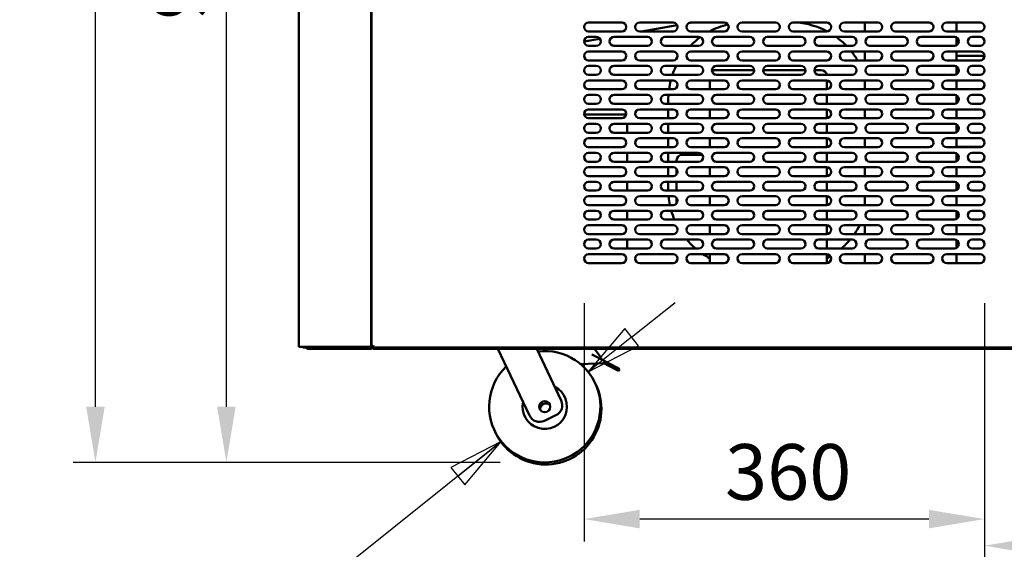
# Model space of a CAD drawing. Units: millimetres. Extents: x 65 to 5840, y 100 to 4100.
# Drawn here: x 2771 to 3656, y 1002 to 1478 of the extents above; entities that cross this region are included whole.
import ezdxf

# ---------------------------------------------------------------- set-up
doc = ezdxf.new("R2010")
doc.units = ezdxf.units.MM
doc.header["$LTSCALE"] = 20
doc.layers.add('Dimension (ISO)', color=7, linetype='Continuous', lineweight=25)
doc.layers.add('Visible (ISO)', color=7, linetype='Continuous', lineweight=50)
doc.styles.add('Note Text (ISO)', font='tahoma.ttf')
doc.dimstyles.new('Default (ISO)', dxfattribs={"dimscale": 20, "dimtxt": 2.5, "dimasz": 2.5, "dimexe": 1, "dimexo": 2, "dimgap": 0.762, "dimtad": 1, "dimtoh": 1, "dimdec": 1, "dimrnd": 1e-08, "dimzin": 0, "dimdsep": 46, "dimtxsty": 'Note Text (ISO)', "dimcen": 0.09, "dimdle": 10, "dimclrd": 256, "dimclre": 256, "dimclrt": 256, "dimadec": 1, "dimazin": 0, "dimtfac": 1.40208, "dimtmove": 0, "dimatfit": 3, "dimfxl": 1, "dimtolj": 1, "dimtzin": 0, "dimlwd": -1, "dimlwe": -1, "dimarcsym": 0})

# ---------------------------------------------------------------- blocks, each defined once
blk = doc.blocks.new('*D12')
at = {"layer": 'Defpoints', "color": 0, "transparency": 16777216}
for p in [(3637.93, 1263.32), (3846.73, 1263.32), (3637.93, 1005.47)]:
    blk.add_point(p, dxfattribs=at)
at = {"layer": 'Dimension (ISO)', "transparency": 16777216}
for p, q in [((3637.93, 1223.32), (3637.93, 985.47)), ((3846.73, 1223.32), (3846.73, 985.47)), ((3796.73, 1005.47), (3687.93, 1005.47))]:
    blk.add_line(p, q, dxfattribs=at)
for points in [[(3687.93, 1013.81), (3687.93, 997.14), (3637.93, 1005.47)], [(3796.73, 1013.81), (3796.73, 997.14), (3846.73, 1005.47)]]:
    blk.add_solid(points, dxfattribs=at)
at = {"layer": 'Dimension (ISO)', "transparency": 16777216, "insert": (3689.28, 1072.8), "char_height": 50, "attachment_point": 1, "style": 'Note Text (ISO)'}
blk.add_mtext('\\A1;209', dxfattribs=at)
blk = doc.blocks.new('*D13')
at = {"layer": 'Defpoints', "color": 0, "transparency": 16777216}
for p in [(3277.93, 1263.32), (3637.93, 1263.32), (3277.93, 1029.37)]:
    blk.add_point(p, dxfattribs=at)
at = {"layer": 'Dimension (ISO)', "transparency": 16777216}
for p, q in [((3277.93, 1223.32), (3277.93, 1009.37)), ((3637.93, 1223.32), (3637.93, 1009.37)), ((3587.93, 1029.37), (3327.93, 1029.37))]:
    blk.add_line(p, q, dxfattribs=at)
for points in [[(3327.93, 1037.7), (3327.93, 1021.04), (3277.93, 1029.37)], [(3587.93, 1037.7), (3587.93, 1021.04), (3637.93, 1029.37)]]:
    blk.add_solid(points, dxfattribs=at)
at = {"layer": 'Dimension (ISO)', "transparency": 16777216, "insert": (3404.64, 1096.69), "char_height": 50, "attachment_point": 1, "style": 'Note Text (ISO)'}
blk.add_mtext('\\A1;360', dxfattribs=at)
blk = doc.blocks.new('*D14')
at = {"layer": 'Defpoints', "color": 0, "transparency": 16777216}
for p in [(2956.43, 1982.52), (3021.68, 1982.52), (3242.6, 1080.32)]:
    blk.add_point(p, dxfattribs=at)
at = {"layer": 'Dimension (ISO)', "transparency": 16777216}
for p, q in [((2981.68, 1982.52), (2936.43, 1982.52)), ((2956.43, 1130.32), (2956.43, 1932.52)), ((3202.6, 1080.32), (2936.43, 1080.32))]:
    blk.add_line(p, q, dxfattribs=at)
for points in [[(2948.1, 1932.52), (2964.76, 1932.52), (2956.43, 1982.52)], [(2948.1, 1130.32), (2964.76, 1130.32), (2956.43, 1080.32)]]:
    blk.add_solid(points, dxfattribs=at)
at = {"layer": 'Dimension (ISO)', "transparency": 16777216, "insert": (2889.14, 1477.78), "char_height": 50, "attachment_point": 1, "rotation": 90, "style": 'Note Text (ISO)'}
blk.add_mtext('\\A1;{\\W0.997;900}', dxfattribs=at)
blk = doc.blocks.new('*D15')
at = {"layer": 'Defpoints', "color": 0, "transparency": 16777216}
for p in [(2838.75, 2737.52), (3061.83, 2737.52), (3242.6, 1080.32)]:
    blk.add_point(p, dxfattribs=at)
at = {"layer": 'Dimension (ISO)', "transparency": 16777216}
for p, q in [((3021.83, 2737.52), (2818.75, 2737.52)), ((2838.75, 1130.32), (2838.75, 2687.52)), ((3202.6, 1080.32), (2818.75, 1080.32))]:
    blk.add_line(p, q, dxfattribs=at)
for points in [[(2830.41, 2687.52), (2847.08, 2687.52), (2838.75, 2737.52)], [(2830.41, 1130.32), (2847.08, 1130.32), (2838.75, 1080.32)]]:
    blk.add_solid(points, dxfattribs=at)
at = {"layer": 'Dimension (ISO)', "transparency": 16777216, "insert": (2771.53, 1839.42), "char_height": 50, "attachment_point": 1, "rotation": 90, "style": 'Note Text (ISO)'}
blk.add_mtext('\\A1;{\\W1.000;1655}', dxfattribs=at)

msp = doc.modelspace()

# ---------------------------------------------------------------- linework, layer by layer
at = {"layer": 'Dimension (ISO)'}
for p, q in [((3320.72, 1192.75), (3359.77, 1223.97)), ((3314.47, 1200.56), (3281.66, 1161.53)), ((3326.96, 1184.94), (3314.47, 1200.56)), ((3320.72, 1192.75), (3281.66, 1161.53)), ((3281.66, 1161.53), (3326.96, 1184.94)), ((3203.54, 1099.1), (2938.81, 887.52)), ((3203.54, 1099.1), (3158.24, 1075.7)), ((3164.48, 1067.88), (3203.54, 1099.1)), ((3170.73, 1060.07), (3203.54, 1099.1)), ((3158.24, 1075.7), (3170.73, 1060.07))]:
    msp.add_line(p, q, dxfattribs=at)
at = {"layer": 'Dimension (ISO)', "flags": 128}
for points in [[(3314.47, 1200.56), (3281.66, 1161.53), (3326.96, 1184.94), (3314.47, 1200.56)], [(3170.73, 1060.07), (3203.54, 1099.1), (3158.24, 1075.7), (3170.73, 1060.07)]]:
    msp.add_lwpolyline(points, dxfattribs=at)
at = {"layer": 'Dimension (ISO)'}
for points in [[(3314.47, 1200.56), (3281.66, 1161.53), (3326.96, 1184.94), (3314.47, 1200.56)], [(3170.73, 1060.07), (3203.54, 1099.1), (3158.24, 1075.7), (3170.73, 1060.07)]]:
    msp.add_solid(points, dxfattribs=at)
at = {"layer": 'Visible (ISO)'}
for p, q in [((3021.63, 1952.52), (3021.63, 1184.16)), ((3086.63, 1185.02), (3086.63, 1952.52)), ((3086.83, 1235.32), (3086.83, 1952.52)), ((3086.93, 1184.16), (3086.93, 1952.52)), ((3281.93, 1475.32), (3311.93, 1475.32)), ((3327.93, 1475.32), (3357.93, 1475.32)), ((3329.61, 1467.32), (3361.58, 1472.95)), ((3371.93, 1474.78), (3374.98, 1475.32)), ((3373.93, 1475.32), (3403.93, 1475.32)), ((3419.93, 1475.32), (3449.93, 1475.32)), ((3465.93, 1475.32), (3495.93, 1475.32)), ((3511.93, 1475.32), (3541.93, 1475.32)), ((3530.43, 1475.32), (3530.43, 1467.32)), ((3557.93, 1475.32), (3587.93, 1475.32)), ((3603.93, 1475.32), (3633.93, 1475.32)), ((3612.83, 1475.32), (3612.83, 1467.32)), ((3277.94, 1458.21), (3292.14, 1460.71)), ((3311.93, 1467.32), (3281.93, 1467.32)), ((3281.93, 1462.32), (3288.93, 1462.32)), ((3304.93, 1462.32), (3334.93, 1462.32)), ((3357.93, 1467.32), (3327.93, 1467.32)), ((3350.93, 1462.32), (3380.93, 1462.32)), ((3403.93, 1467.32), (3373.93, 1467.32)), ((3396.93, 1462.32), (3426.93, 1462.32)), ((3449.93, 1467.32), (3419.93, 1467.32)), ((3442.93, 1462.32), (3472.93, 1462.32)), ((3495.93, 1467.32), (3465.93, 1467.32)), ((3488.93, 1462.32), (3518.93, 1462.32)), ((3541.93, 1467.32), (3511.93, 1467.32)), ((3534.93, 1462.32), (3564.93, 1462.32)), ((3587.93, 1467.32), (3557.93, 1467.32)), ((3580.93, 1462.32), (3610.93, 1462.32)), ((3633.93, 1467.32), (3603.93, 1467.32)), ((3612.83, 1461.84), (3612.83, 1454.8)), ((3626.93, 1462.32), (3633.93, 1462.32)), ((3288.93, 1454.32), (3281.93, 1454.32)), ((3334.93, 1454.32), (3304.93, 1454.32)), ((3380.93, 1454.32), (3350.93, 1454.32)), ((3426.93, 1454.32), (3396.93, 1454.32)), ((3472.93, 1454.32), (3442.93, 1454.32)), ((3518.93, 1454.32), (3488.93, 1454.32)), ((3564.93, 1454.32), (3534.93, 1454.32)), ((3610.93, 1454.32), (3580.93, 1454.32)), ((3633.93, 1454.32), (3626.93, 1454.32)), ((3281.93, 1449.32), (3311.93, 1449.32)), ((3327.93, 1449.32), (3357.93, 1449.32)), ((3373.93, 1449.32), (3403.93, 1449.32)), ((3419.93, 1449.32), (3449.93, 1449.32)), ((3465.93, 1449.32), (3495.93, 1449.32)), ((3511.93, 1449.32), (3541.93, 1449.32)), ((3530.43, 1449.32), (3530.43, 1441.32)), ((3557.93, 1449.32), (3587.93, 1449.32)), ((3603.93, 1449.32), (3633.93, 1449.32)), ((3612.83, 1449.32), (3612.83, 1441.32)), ((3637.93, 1445.52), (3612.83, 1445.52)), ((3311.93, 1441.32), (3281.93, 1441.32)), ((3281.93, 1436.32), (3288.93, 1436.32)), ((3304.93, 1436.32), (3334.93, 1436.32)), ((3357.93, 1441.32), (3327.93, 1441.32)), ((3350.93, 1436.32), (3380.93, 1436.32)), ((3403.93, 1441.32), (3373.93, 1441.32)), ((3396.93, 1436.32), (3426.93, 1436.32)), ((3449.93, 1441.32), (3419.93, 1441.32)), ((3442.93, 1436.32), (3472.93, 1436.32)), ((3495.93, 1441.32), (3465.93, 1441.32)), ((3488.93, 1436.32), (3518.93, 1436.32)), ((3541.93, 1441.32), (3511.93, 1441.32)), ((3534.93, 1436.32), (3564.93, 1436.32)), ((3587.93, 1441.32), (3557.93, 1441.32)), ((3580.93, 1436.32), (3610.93, 1436.32)), ((3633.93, 1441.32), (3603.93, 1441.32)), ((3612.83, 1435.84), (3612.83, 1428.8)), ((3626.93, 1436.32), (3633.93, 1436.32)), ((3288.93, 1428.32), (3281.93, 1428.32)), ((3334.93, 1428.32), (3304.93, 1428.32)), ((3380.93, 1428.32), (3350.93, 1428.32)), ((3430.93, 1432.52), (3396.13, 1432.52)), ((3426.93, 1428.32), (3396.93, 1428.32)), ((3476.93, 1432.52), (3438.94, 1432.52)), ((3472.93, 1428.32), (3442.93, 1428.32)), ((3491.13, 1432.52), (3484.94, 1432.52)), ((3518.93, 1428.32), (3488.93, 1428.32)), ((3564.93, 1428.32), (3534.93, 1428.32)), ((3610.93, 1428.32), (3580.93, 1428.32)), ((3633.93, 1428.32), (3626.93, 1428.32)), ((3281.93, 1423.32), (3311.93, 1423.32)), ((3327.93, 1423.32), (3357.93, 1423.32)), ((3373.93, 1423.32), (3403.93, 1423.32)), ((3391.13, 1423.32), (3391.13, 1415.32)), ((3419.93, 1423.32), (3449.93, 1423.32)), ((3465.93, 1423.32), (3495.93, 1423.32)), ((3496.13, 1415.32), (3496.13, 1423.31)), ((3511.93, 1423.32), (3541.93, 1423.32)), ((3530.43, 1423.32), (3530.43, 1415.32)), ((3557.93, 1423.32), (3587.93, 1423.32)), ((3603.93, 1423.32), (3633.93, 1423.32)), ((3612.83, 1423.32), (3612.83, 1415.32)), ((3311.93, 1415.32), (3281.93, 1415.32)), ((3281.93, 1410.32), (3288.93, 1410.32)), ((3304.93, 1410.32), (3334.93, 1410.32)), ((3357.93, 1415.32), (3327.93, 1415.32)), ((3350.93, 1410.32), (3380.93, 1410.32)), ((3403.93, 1415.32), (3373.93, 1415.32)), ((3396.93, 1410.32), (3426.93, 1410.32)), ((3449.93, 1415.32), (3419.93, 1415.32)), ((3442.93, 1410.32), (3472.93, 1410.32)), ((3495.93, 1415.32), (3465.93, 1415.32)), ((3488.93, 1410.32), (3518.93, 1410.32)), ((3496.13, 1402.32), (3496.13, 1410.32)), ((3541.93, 1415.32), (3511.93, 1415.32)), ((3534.93, 1410.32), (3564.93, 1410.32)), ((3587.93, 1415.32), (3557.93, 1415.32)), ((3580.93, 1410.32), (3610.93, 1410.32)), ((3633.93, 1415.32), (3603.93, 1415.32)), ((3612.83, 1409.84), (3612.83, 1402.8)), ((3626.93, 1410.32), (3633.93, 1410.32)), ((3288.93, 1402.32), (3281.93, 1402.32)), ((3334.93, 1402.32), (3304.93, 1402.32)), ((3380.93, 1402.32), (3350.93, 1402.32)), ((3353.63, 1405.52), (3353.63, 1402.32)), ((3426.93, 1402.32), (3396.93, 1402.32)), ((3472.93, 1402.32), (3442.93, 1402.32)), ((3518.93, 1402.32), (3488.93, 1402.32)), ((3564.93, 1402.32), (3534.93, 1402.32)), ((3610.93, 1402.32), (3580.93, 1402.32)), ((3633.93, 1402.32), (3626.93, 1402.32)), ((3314.53, 1392.72), (3277.98, 1392.72)), ((3281.93, 1397.32), (3311.93, 1397.32)), ((3314.53, 1392.72), (3315.89, 1392.72)), ((3327.93, 1397.32), (3357.93, 1397.32)), ((3353.63, 1397.32), (3353.63, 1389.32)), ((3373.93, 1397.32), (3403.93, 1397.32)), ((3391.13, 1397.32), (3391.13, 1389.32)), ((3419.93, 1397.32), (3449.93, 1397.32)), ((3465.93, 1397.32), (3495.93, 1397.32)), ((3496.13, 1389.32), (3496.13, 1397.31)), ((3511.93, 1397.32), (3541.93, 1397.32)), ((3530.43, 1397.32), (3530.43, 1389.32)), ((3557.93, 1397.32), (3587.93, 1397.32)), ((3603.93, 1397.32), (3633.93, 1397.32)), ((3612.83, 1397.32), (3612.83, 1389.32)), ((3311.93, 1389.32), (3281.93, 1389.32)), ((3281.93, 1384.32), (3288.93, 1384.32)), ((3304.93, 1384.32), (3334.93, 1384.32)), ((3316.73, 1384.32), (3316.73, 1376.32)), ((3357.93, 1389.32), (3327.93, 1389.32)), ((3350.93, 1384.32), (3380.93, 1384.32)), ((3353.63, 1384.32), (3353.63, 1376.32)), ((3403.93, 1389.32), (3373.93, 1389.32)), ((3396.93, 1384.32), (3426.93, 1384.32)), ((3449.93, 1389.32), (3419.93, 1389.32)), ((3442.93, 1384.32), (3472.93, 1384.32)), ((3495.93, 1389.32), (3465.93, 1389.32)), ((3488.93, 1384.32), (3518.93, 1384.32)), ((3496.13, 1376.32), (3496.13, 1384.32)), ((3541.93, 1389.32), (3511.93, 1389.32)), ((3534.93, 1384.32), (3564.93, 1384.32)), ((3587.93, 1389.32), (3557.93, 1389.32)), ((3580.93, 1384.32), (3610.93, 1384.32)), ((3633.93, 1389.32), (3603.93, 1389.32)), ((3612.83, 1383.84), (3612.83, 1376.8)), ((3626.93, 1384.32), (3633.93, 1384.32)), ((3288.93, 1376.32), (3281.93, 1376.32)), ((3334.93, 1376.32), (3304.93, 1376.32)), ((3380.93, 1376.32), (3350.93, 1376.32)), ((3426.93, 1376.32), (3396.93, 1376.32)), ((3472.93, 1376.32), (3442.93, 1376.32)), ((3518.93, 1376.32), (3488.93, 1376.32)), ((3564.93, 1376.32), (3534.93, 1376.32)), ((3610.93, 1376.32), (3580.93, 1376.32)), ((3633.93, 1376.32), (3626.93, 1376.32)), ((3281.93, 1371.32), (3311.93, 1371.32)), ((3311.93, 1363.32), (3281.93, 1363.32)), ((3327.93, 1371.32), (3357.93, 1371.32)), ((3357.93, 1363.32), (3327.93, 1363.32)), ((3353.63, 1371.32), (3353.63, 1363.32)), ((3373.93, 1371.32), (3403.93, 1371.32)), ((3403.93, 1363.32), (3373.93, 1363.32)), ((3391.13, 1371.32), (3391.13, 1363.32)), ((3419.93, 1371.32), (3449.93, 1371.32)), ((3449.93, 1363.32), (3419.93, 1363.32)), ((3465.93, 1371.32), (3495.93, 1371.32)), ((3495.93, 1363.32), (3465.93, 1363.32)), ((3496.13, 1363.32), (3496.13, 1371.31)), ((3511.93, 1371.32), (3541.93, 1371.32)), ((3541.93, 1363.32), (3511.93, 1363.32)), ((3530.43, 1371.32), (3530.43, 1363.32)), ((3557.93, 1371.32), (3587.93, 1371.32)), ((3587.93, 1363.32), (3557.93, 1363.32)), ((3603.93, 1371.32), (3633.93, 1371.32)), ((3633.93, 1363.32), (3603.93, 1363.32)), ((3612.83, 1371.32), (3612.83, 1363.32)), ((3635.18, 1363.52), (3612.83, 1363.52)), ((3281.93, 1358.32), (3288.93, 1358.32)), ((3304.93, 1358.32), (3334.93, 1358.32)), ((3316.73, 1358.32), (3316.73, 1350.32)), ((3350.93, 1358.32), (3380.93, 1358.32)), ((3353.63, 1358.32), (3353.63, 1350.32)), ((3384.27, 1356.52), (3366.13, 1356.52)), ((3396.93, 1358.32), (3426.93, 1358.32)), ((3442.93, 1358.32), (3472.93, 1358.32)), ((3488.93, 1358.32), (3518.93, 1358.32)), ((3496.13, 1350.32), (3496.13, 1358.32)), ((3534.93, 1358.32), (3564.93, 1358.32)), ((3580.93, 1358.32), (3610.93, 1358.32)), ((3612.83, 1357.84), (3612.83, 1350.8)), ((3626.93, 1358.32), (3633.93, 1358.32)), ((3288.93, 1350.32), (3281.93, 1350.32)), ((3281.93, 1345.32), (3311.93, 1345.32)), ((3334.93, 1350.32), (3304.93, 1350.32)), ((3327.93, 1345.32), (3357.93, 1345.32)), ((3380.93, 1350.32), (3350.93, 1350.32)), ((3353.63, 1345.32), (3353.63, 1337.32)), ((3361.13, 1350.32), (3361.13, 1351.52)), ((3373.93, 1345.32), (3403.93, 1345.32)), ((3391.13, 1345.32), (3391.13, 1337.32)), ((3426.93, 1350.32), (3396.93, 1350.32)), ((3419.93, 1345.32), (3449.93, 1345.32)), ((3472.93, 1350.32), (3442.93, 1350.32)), ((3465.93, 1345.32), (3495.93, 1345.32)), ((3518.93, 1350.32), (3488.93, 1350.32)), ((3496.13, 1337.32), (3496.13, 1345.31)), ((3511.93, 1345.32), (3541.93, 1345.32)), ((3530.43, 1345.32), (3530.43, 1337.32)), ((3564.93, 1350.32), (3534.93, 1350.32)), ((3557.93, 1345.32), (3587.93, 1345.32)), ((3610.93, 1350.32), (3580.93, 1350.32)), ((3603.93, 1345.32), (3633.93, 1345.32)), ((3612.83, 1345.32), (3612.83, 1337.32)), ((3633.93, 1350.32), (3626.93, 1350.32)), ((3311.93, 1337.32), (3281.93, 1337.32)), ((3357.93, 1337.32), (3327.93, 1337.32)), ((3361.13, 1338.92), (3361.13, 1343.72)), ((3403.93, 1337.32), (3373.93, 1337.32)), ((3449.93, 1337.32), (3419.93, 1337.32)), ((3495.93, 1337.32), (3465.93, 1337.32)), ((3541.93, 1337.32), (3511.93, 1337.32)), ((3587.93, 1337.32), (3557.93, 1337.32)), ((3633.93, 1337.32), (3603.93, 1337.32)), ((3281.93, 1332.32), (3288.93, 1332.32)), ((3304.93, 1332.32), (3334.93, 1332.32)), ((3316.73, 1332.32), (3316.73, 1324.32)), ((3350.93, 1332.32), (3380.93, 1332.32)), ((3353.63, 1332.32), (3353.63, 1325.52)), ((3361.13, 1324.32), (3361.13, 1332.32)), ((3396.93, 1332.32), (3426.93, 1332.32)), ((3442.93, 1332.32), (3472.93, 1332.32)), ((3488.93, 1332.32), (3518.93, 1332.32)), ((3496.13, 1324.32), (3496.13, 1332.32)), ((3534.93, 1332.32), (3564.93, 1332.32)), ((3580.93, 1332.32), (3610.93, 1332.32)), ((3612.83, 1331.84), (3612.83, 1324.8)), ((3626.93, 1332.32), (3633.93, 1332.32)), ((3288.93, 1324.32), (3281.93, 1324.32)), ((3281.93, 1319.32), (3311.93, 1319.32)), ((3334.93, 1324.32), (3304.93, 1324.32)), ((3327.93, 1319.32), (3357.93, 1319.32)), ((3380.93, 1324.32), (3350.93, 1324.32)), ((3373.93, 1319.32), (3403.93, 1319.32)), ((3391.13, 1319.32), (3391.13, 1311.32)), ((3426.93, 1324.32), (3396.93, 1324.32)), ((3419.93, 1319.32), (3449.93, 1319.32)), ((3472.93, 1324.32), (3442.93, 1324.32)), ((3465.93, 1319.32), (3495.93, 1319.32)), ((3518.93, 1324.32), (3488.93, 1324.32)), ((3496.13, 1311.32), (3496.13, 1319.31)), ((3511.93, 1319.32), (3541.93, 1319.32)), ((3530.43, 1319.32), (3530.43, 1311.32)), ((3564.93, 1324.32), (3534.93, 1324.32)), ((3557.93, 1319.32), (3587.93, 1319.32)), ((3610.93, 1324.32), (3580.93, 1324.32)), ((3603.93, 1319.32), (3633.93, 1319.32)), ((3612.83, 1319.32), (3612.83, 1311.32)), ((3633.93, 1324.32), (3626.93, 1324.32)), ((3311.93, 1311.32), (3281.93, 1311.32)), ((3357.93, 1311.32), (3327.93, 1311.32)), ((3361.13, 1312.92), (3361.13, 1317.72)), ((3403.93, 1311.32), (3373.93, 1311.32)), ((3449.93, 1311.32), (3419.93, 1311.32)), ((3495.93, 1311.32), (3465.93, 1311.32)), ((3541.93, 1311.32), (3511.93, 1311.32)), ((3587.93, 1311.32), (3557.93, 1311.32)), ((3633.93, 1311.32), (3603.93, 1311.32)), ((3281.93, 1306.32), (3288.93, 1306.32)), ((3304.93, 1306.32), (3334.93, 1306.32)), ((3316.73, 1306.32), (3316.73, 1298.32)), ((3350.93, 1306.32), (3380.93, 1306.32)), ((3396.93, 1306.32), (3426.93, 1306.32)), ((3442.93, 1306.32), (3472.93, 1306.32)), ((3488.93, 1306.32), (3518.93, 1306.32)), ((3496.13, 1298.32), (3496.13, 1306.32)), ((3534.93, 1306.32), (3564.93, 1306.32)), ((3580.93, 1306.32), (3610.93, 1306.32)), ((3612.83, 1305.84), (3612.83, 1298.8)), ((3626.93, 1306.32), (3633.93, 1306.32)), ((3288.93, 1298.32), (3281.93, 1298.32)), ((3281.93, 1293.32), (3311.93, 1293.32)), ((3334.93, 1298.32), (3304.93, 1298.32)), ((3327.93, 1293.32), (3357.93, 1293.32)), ((3380.93, 1298.32), (3350.93, 1298.32)), ((3373.93, 1293.32), (3403.93, 1293.32)), ((3391.13, 1293.32), (3391.13, 1285.32)), ((3426.93, 1298.32), (3396.93, 1298.32)), ((3419.93, 1293.32), (3449.93, 1293.32)), ((3472.93, 1298.32), (3442.93, 1298.32)), ((3465.93, 1293.32), (3495.93, 1293.32)), ((3518.93, 1298.32), (3488.93, 1298.32)), ((3496.13, 1285.32), (3496.13, 1293.31)), ((3511.93, 1293.32), (3541.93, 1293.32)), ((3530.43, 1293.32), (3530.43, 1285.32)), ((3564.93, 1298.32), (3534.93, 1298.32)), ((3557.93, 1293.32), (3587.93, 1293.32)), ((3610.93, 1298.32), (3580.93, 1298.32)), ((3603.93, 1293.32), (3633.93, 1293.32)), ((3612.83, 1293.32), (3612.83, 1285.32)), ((3633.93, 1298.32), (3626.93, 1298.32)), ((3311.93, 1285.32), (3281.93, 1285.32)), ((3357.93, 1285.32), (3327.93, 1285.32)), ((3403.93, 1285.32), (3373.93, 1285.32)), ((3449.93, 1285.32), (3419.93, 1285.32)), ((3495.93, 1285.32), (3465.93, 1285.32)), ((3541.93, 1285.32), (3511.93, 1285.32)), ((3587.93, 1285.32), (3557.93, 1285.32)), ((3633.93, 1285.32), (3603.93, 1285.32)), ((3281.93, 1280.32), (3288.93, 1280.32)), ((3304.93, 1280.32), (3334.93, 1280.32)), ((3316.73, 1280.32), (3316.73, 1272.32)), ((3350.93, 1280.32), (3380.93, 1280.32)), ((3396.93, 1280.32), (3426.93, 1280.32)), ((3442.93, 1280.32), (3472.93, 1280.32)), ((3488.93, 1280.32), (3518.93, 1280.32)), ((3496.13, 1272.32), (3496.13, 1280.32)), ((3534.93, 1280.32), (3564.93, 1280.32)), ((3580.93, 1280.32), (3610.93, 1280.32)), ((3612.83, 1279.84), (3612.83, 1272.8)), ((3626.93, 1280.32), (3633.93, 1280.32)), ((3086.63, 1269.12), (3086.83, 1269.12)), ((3288.93, 1272.32), (3281.93, 1272.32)), ((3281.93, 1267.32), (3311.93, 1267.32)), ((3334.93, 1272.32), (3304.93, 1272.32)), ((3327.93, 1267.32), (3357.93, 1267.32)), ((3380.93, 1272.32), (3350.93, 1272.32)), ((3373.93, 1267.32), (3403.93, 1267.32)), ((3391.13, 1267.32), (3391.13, 1259.32)), ((3426.93, 1272.32), (3396.93, 1272.32)), ((3419.93, 1267.32), (3449.93, 1267.32)), ((3472.93, 1272.32), (3442.93, 1272.32)), ((3465.93, 1267.32), (3495.93, 1267.32)), ((3518.93, 1272.32), (3488.93, 1272.32)), ((3496.13, 1259.32), (3496.13, 1267.31)), ((3511.93, 1267.32), (3541.93, 1267.32)), ((3530.43, 1267.32), (3530.43, 1259.32)), ((3564.93, 1272.32), (3534.93, 1272.32)), ((3557.93, 1267.32), (3587.93, 1267.32)), ((3610.93, 1272.32), (3580.93, 1272.32)), ((3603.93, 1267.32), (3633.93, 1267.32)), ((3612.83, 1267.32), (3612.83, 1259.32)), ((3633.93, 1272.32), (3626.93, 1272.32)), ((3311.93, 1259.32), (3281.93, 1259.32)), ((3357.93, 1259.32), (3327.93, 1259.32)), ((3403.93, 1259.32), (3373.93, 1259.32)), ((3449.93, 1259.32), (3419.93, 1259.32)), ((3495.93, 1259.32), (3465.93, 1259.32)), ((3541.93, 1259.32), (3511.93, 1259.32)), ((3587.93, 1259.32), (3557.93, 1259.32)), ((3633.93, 1259.32), (3603.93, 1259.32)), ((3086.83, 1235.32), (3086.93, 1235.32)), ((3086.93, 1222.52), (3086.63, 1222.52)), ((3023.33, 1184.16), (3021.63, 1184.16)), ((3023.33, 1184.16), (3084.93, 1184.16)), ((3026.23, 1184.02), (3036.63, 1184.02)), ((3026.23, 1184.02), (3026.23, 1183.32)), ((3026.23, 1183.32), (3028.63, 1183.32)), ((3028.63, 1183.32), (3033.63, 1183.32)), ((3028.63, 1183.32), (3028.63, 1182.12)), ((3033.63, 1182.12), (3028.63, 1182.12)), ((3033.63, 1183.32), (3040.63, 1183.32)), ((3033.63, 1182.12), (3085.63, 1182.12)), ((3039.26, 1184.02), (3036.63, 1184.02)), ((3036.63, 1184.02), (3036.63, 1183.32)), ((3043.63, 1184.02), (3040.63, 1184.02)), ((3040.63, 1183.32), (3040.63, 1184.02)), ((3040.63, 1183.32), (3043.63, 1183.32)), ((3043.63, 1184.02), (3084.93, 1184.02)), ((3084.93, 1183.32), (3043.63, 1183.32)), ((3084.93, 1184.02), (3084.93, 1183.32)), ((3084.93, 1183.32), (3085.63, 1183.32)), ((3086.63, 1185.02), (3086.63, 1184.32)), ((3088.63, 1185.16), (3086.93, 1184.16)), ((3087.63, 1184.16), (3086.93, 1184.16)), ((3088.63, 1185.16), (3087.63, 1184.16)), ((3087.78, 1183.32), (3088.78, 1185.02)), ((3088.78, 1185.02), (3087.78, 1184.02)), ((3087.78, 1184.02), (3087.78, 1183.32)), ((4108.89, 1183.32), (3087.78, 1183.32)), ((3087.83, 1184.36), (3087.83, 1184.32)), ((3087.98, 1184.32), (3087.98, 1184.5)), ((3087.98, 1184.22), (3087.98, 1184.32)), ((3087.98, 1183.32), (3087.98, 1182.12)), ((3092.98, 1182.12), (3087.98, 1182.12)), ((3088.63, 1185.16), (3088.78, 1185.02)), ((3092.98, 1182.12), (4103.69, 1182.12)), ((3200.39, 1182.12), (3228.9, 1122.34)), ((3257.42, 1135.94), (3235.39, 1182.12)), ((3284.99, 1177.28), (3296.67, 1171.13)), ((3274.83, 1168.54), (3295.73, 1169.36)), ((3296.67, 1171.13), (3295.73, 1169.36)), ((3295.73, 1169.36), (3306.42, 1163.74)), ((3307.35, 1165.51), (3296.67, 1171.13)), ((3309.01, 1162.37), (3306.42, 1163.74)), ((3307.35, 1165.51), (3309.94, 1164.14)), ((3309.01, 1162.37), (3309.94, 1164.14)), ((3242.23, 1117.62), (3252.7, 1122.61))]:
    msp.add_line(p, q, dxfattribs=at)
msp.add_circle((3242.6, 1130.32), 5, dxfattribs=at)
for centre, radius, start, end in [((3281.93, 1471.32), 4, 90, 270), ((3311.93, 1471.32), 4, 270, 90), ((3327.93, 1471.32), 4, 90, 270), ((3357.93, 1471.32), 4, 270, 90), ((3373.93, 1471.32), 4, 90, 270), ((3423.63, 1405.52), 70, 103.54518, 118.01104), ((3403.93, 1471.32), 4, 270, 90), ((3419.93, 1471.32), 4, 90, 270), ((3449.93, 1471.32), 4, 270, 90), ((3465.93, 1471.32), 4, 90, 270), ((3463.63, 1405.52), 70, 62.04654, 85.66781), ((3495.93, 1471.32), 4, 270, 90), ((3511.93, 1471.32), 4, 90, 270), ((3541.93, 1471.32), 4, 270, 90), ((3557.93, 1471.32), 4, 90, 270), ((3587.93, 1471.32), 4, 270, 90), ((3603.93, 1471.32), 4, 90, 270), ((3633.93, 1471.32), 4, 270, 90), ((3281.93, 1458.32), 4, 90, 270), ((3288.93, 1458.32), 4, 270, 90), ((3304.93, 1458.32), 4, 90, 270), ((3334.93, 1458.32), 4, 270, 90), ((3350.93, 1458.32), 4, 90, 270), ((3423.63, 1405.52), 70, 126.13069, 135.80178), ((3380.93, 1458.32), 4, 270, 90), ((3396.93, 1458.32), 4, 90, 270), ((3426.93, 1458.32), 4, 270, 90), ((3442.93, 1458.32), 4, 90, 270), ((3472.93, 1458.32), 4, 270, 90), ((3488.93, 1458.32), 4, 90, 270), ((3463.63, 1405.52), 70, 44.19822, 54.23574), ((3518.93, 1458.32), 4, 270, 90), ((3534.93, 1458.32), 4, 90, 270), ((3564.93, 1458.32), 4, 270, 90), ((3580.93, 1458.32), 4, 90, 270), ((3610.93, 1458.32), 4, 270, 90), ((3626.93, 1458.32), 4, 90, 270), ((3633.93, 1458.32), 4, 270, 90), ((3281.93, 1445.32), 4, 90, 270), ((3311.93, 1445.32), 4, 270, 90), ((3327.93, 1445.32), 4, 90, 270), ((3357.93, 1445.32), 4, 270, 90), ((3373.93, 1445.32), 4, 90, 270), ((3403.93, 1445.32), 4, 270, 90), ((3419.93, 1445.32), 4, 90, 270), ((3449.93, 1445.32), 4, 270, 90), ((3465.93, 1445.32), 4, 90, 270), ((3495.93, 1445.32), 4, 270, 90), ((3511.93, 1445.32), 4, 90, 270), ((3463.63, 1405.52), 70, 30.75903, 38.73463), ((3541.93, 1445.32), 4, 270, 90), ((3557.93, 1445.32), 4, 90, 270), ((3587.93, 1445.32), 4, 270, 90), ((3603.93, 1445.32), 4, 90, 270), ((3633.93, 1445.32), 4, 270, 90), ((3281.93, 1432.32), 4, 90, 270), ((3288.93, 1432.32), 4, 270, 90), ((3304.93, 1432.32), 4, 90, 270), ((3334.93, 1432.32), 4, 270, 90), ((3350.93, 1432.32), 4, 90, 270), ((3423.63, 1405.52), 70, 153.89612, 160.99114), ((3380.93, 1432.32), 4, 270, 90), ((3396.93, 1432.32), 4, 90, 270), ((3426.93, 1432.32), 4, 270, 90), ((3442.93, 1432.32), 4, 90, 270), ((3472.93, 1432.32), 4, 270, 90), ((3488.93, 1432.32), 4, 90, 270), ((3518.93, 1432.32), 4, 270, 90), ((3534.93, 1432.32), 4, 90, 270), ((3564.93, 1432.32), 4, 270, 90), ((3580.93, 1432.32), 4, 90, 270), ((3610.93, 1432.32), 4, 270, 90), ((3626.93, 1432.32), 4, 90, 270), ((3633.93, 1432.32), 4, 270, 90), ((3396.13, 1427.52), 5, 90, 128.34933), ((3491.13, 1427.52), 5, 9.2069, 90), ((3281.93, 1419.32), 4, 90, 270), ((3311.93, 1419.32), 4, 270, 90), ((3327.93, 1419.32), 4, 90, 270), ((3423.63, 1405.52), 70, 165.26874, 171.95215), ((3357.93, 1419.32), 4, 270, 90), ((3373.93, 1419.32), 4, 90, 270), ((3403.93, 1419.32), 4, 270, 90), ((3419.93, 1419.32), 4, 90, 270), ((3449.93, 1419.32), 4, 270, 90), ((3465.93, 1419.32), 4, 90, 270), ((3495.93, 1419.32), 4, 270, 90), ((3511.93, 1419.32), 4, 90, 270), ((3541.93, 1419.32), 4, 270, 90), ((3557.93, 1419.32), 4, 90, 270), ((3587.93, 1419.32), 4, 270, 90), ((3603.93, 1419.32), 4, 90, 270), ((3633.93, 1419.32), 4, 270, 90), ((3281.93, 1406.32), 4, 90, 270), ((3288.93, 1406.32), 4, 270, 90), ((3304.93, 1406.32), 4, 90, 270), ((3334.93, 1406.32), 4, 270, 90), ((3350.93, 1406.32), 4, 90, 270), ((3423.63, 1405.52), 70, 176.06806, 180), ((3380.93, 1406.32), 4, 270, 90), ((3396.93, 1406.32), 4, 90, 270), ((3426.93, 1406.32), 4, 270, 90), ((3442.93, 1406.32), 4, 90, 270), ((3472.93, 1406.32), 4, 270, 90), ((3488.93, 1406.32), 4, 90, 270), ((3518.93, 1406.32), 4, 270, 90), ((3534.93, 1406.32), 4, 90, 270), ((3564.93, 1406.32), 4, 270, 90), ((3580.93, 1406.32), 4, 90, 270), ((3610.93, 1406.32), 4, 270, 90), ((3626.93, 1406.32), 4, 90, 270), ((3633.93, 1406.32), 4, 270, 90), ((3281.93, 1393.32), 4, 90, 270), ((3311.93, 1393.32), 4, 270, 90), ((3327.93, 1393.32), 4, 90, 270), ((3357.93, 1393.32), 4, 270, 90), ((3373.93, 1393.32), 4, 90, 270), ((3403.93, 1393.32), 4, 270, 90), ((3419.93, 1393.32), 4, 90, 270), ((3449.93, 1393.32), 4, 270, 90), ((3465.93, 1393.32), 4, 90, 270), ((3495.93, 1393.32), 4, 270, 90), ((3511.93, 1393.32), 4, 90, 270), ((3541.93, 1393.32), 4, 270, 90), ((3557.93, 1393.32), 4, 90, 270), ((3587.93, 1393.32), 4, 270, 90), ((3603.93, 1393.32), 4, 90, 270), ((3633.93, 1393.32), 4, 270, 90), ((3281.93, 1380.32), 4, 90, 270), ((3288.93, 1380.32), 4, 270, 90), ((3304.93, 1380.32), 4, 90, 270), ((3334.93, 1380.32), 4, 270, 90), ((3350.93, 1380.32), 4, 90, 270), ((3380.93, 1380.32), 4, 270, 90), ((3396.93, 1380.32), 4, 90, 270), ((3426.93, 1380.32), 4, 270, 90), ((3442.93, 1380.32), 4, 90, 270), ((3472.93, 1380.32), 4, 270, 90), ((3488.93, 1380.32), 4, 90, 270), ((3518.93, 1380.32), 4, 270, 90), ((3534.93, 1380.32), 4, 90, 270), ((3564.93, 1380.32), 4, 270, 90), ((3580.93, 1380.32), 4, 90, 270), ((3610.93, 1380.32), 4, 270, 90), ((3626.93, 1380.32), 4, 90, 270), ((3633.93, 1380.32), 4, 270, 90), ((3281.93, 1367.32), 4, 90, 270), ((3311.93, 1367.32), 4, 270, 90), ((3327.93, 1367.32), 4, 90, 270), ((3357.93, 1367.32), 4, 270, 90), ((3373.93, 1367.32), 4, 90, 270), ((3403.93, 1367.32), 4, 270, 90), ((3419.93, 1367.32), 4, 90, 270), ((3449.93, 1367.32), 4, 270, 90), ((3465.93, 1367.32), 4, 90, 270), ((3495.93, 1367.32), 4, 270, 90), ((3511.93, 1367.32), 4, 90, 270), ((3541.93, 1367.32), 4, 270, 90), ((3557.93, 1367.32), 4, 90, 270), ((3587.93, 1367.32), 4, 270, 90), ((3603.93, 1367.32), 4, 90, 270), ((3633.93, 1367.32), 4, 270, 90), ((3281.93, 1354.32), 4, 90, 270), ((3288.93, 1354.32), 4, 270, 90), ((3304.93, 1354.32), 4, 90, 270), ((3334.93, 1354.32), 4, 270, 90), ((3350.93, 1354.32), 4, 90, 270), ((3366.13, 1351.52), 5, 90, 180), ((3380.93, 1354.32), 4, 270, 90), ((3396.93, 1354.32), 4, 90, 270), ((3426.93, 1354.32), 4, 270, 90), ((3442.93, 1354.32), 4, 90, 270), ((3472.93, 1354.32), 4, 270, 90), ((3488.93, 1354.32), 4, 90, 270), ((3518.93, 1354.32), 4, 270, 90), ((3534.93, 1354.32), 4, 90, 270), ((3564.93, 1354.32), 4, 270, 90), ((3580.93, 1354.32), 4, 90, 270), ((3610.93, 1354.32), 4, 270, 90), ((3626.93, 1354.32), 4, 90, 270), ((3633.93, 1354.32), 4, 270, 90), ((3281.93, 1341.32), 4, 90, 270), ((3311.93, 1341.32), 4, 270, 90), ((3327.93, 1341.32), 4, 90, 270), ((3357.93, 1341.32), 4, 270, 90), ((3373.93, 1341.32), 4, 90, 270), ((3403.93, 1341.32), 4, 270, 90), ((3419.93, 1341.32), 4, 90, 270), ((3449.93, 1341.32), 4, 270, 90), ((3465.93, 1341.32), 4, 90, 270), ((3495.93, 1341.32), 4, 270, 90), ((3511.93, 1341.32), 4, 90, 270), ((3541.93, 1341.32), 4, 270, 90), ((3557.93, 1341.32), 4, 90, 270), ((3587.93, 1341.32), 4, 270, 90), ((3603.93, 1341.32), 4, 90, 270), ((3633.93, 1341.32), 4, 270, 90), ((3281.93, 1328.32), 4, 90, 270), ((3288.93, 1328.32), 4, 270, 90), ((3304.93, 1328.32), 4, 90, 270), ((3334.93, 1328.32), 4, 270, 90), ((3350.93, 1328.32), 4, 90, 270), ((3380.93, 1328.32), 4, 270, 90), ((3396.93, 1328.32), 4, 90, 270), ((3426.93, 1328.32), 4, 270, 90), ((3442.93, 1328.32), 4, 90, 270), ((3472.93, 1328.32), 4, 270, 90), ((3488.93, 1328.32), 4, 90, 270), ((3518.93, 1328.32), 4, 270, 90), ((3534.93, 1328.32), 4, 90, 270), ((3564.93, 1328.32), 4, 270, 90), ((3580.93, 1328.32), 4, 90, 270), ((3610.93, 1328.32), 4, 270, 90), ((3626.93, 1328.32), 4, 90, 270), ((3633.93, 1328.32), 4, 270, 90), ((3281.93, 1315.32), 4, 90, 270), ((3311.93, 1315.32), 4, 270, 90), ((3327.93, 1315.32), 4, 90, 270), ((3423.63, 1325.52), 70, 180, 180.98226), ((3423.63, 1325.52), 70, 185.08143, 191.70409), ((3357.93, 1315.32), 4, 270, 90), ((3373.93, 1315.32), 4, 90, 270), ((3403.93, 1315.32), 4, 270, 90), ((3419.93, 1315.32), 4, 90, 270), ((3449.93, 1315.32), 4, 270, 90), ((3465.93, 1315.32), 4, 90, 270), ((3495.93, 1315.32), 4, 270, 90), ((3511.93, 1315.32), 4, 90, 270), ((3541.93, 1315.32), 4, 270, 90), ((3557.93, 1315.32), 4, 90, 270), ((3587.93, 1315.32), 4, 270, 90), ((3603.93, 1315.32), 4, 90, 270), ((3633.93, 1315.32), 4, 270, 90), ((3281.93, 1302.32), 4, 90, 270), ((3288.93, 1302.32), 4, 270, 90), ((3304.93, 1302.32), 4, 90, 270), ((3334.93, 1302.32), 4, 270, 90), ((3350.93, 1302.32), 4, 90, 270), ((3423.63, 1325.52), 70, 195.91945, 202.86564), ((3380.93, 1302.32), 4, 270, 90), ((3396.93, 1302.32), 4, 90, 270), ((3426.93, 1302.32), 4, 270, 90), ((3442.93, 1302.32), 4, 90, 270), ((3472.93, 1302.32), 4, 270, 90), ((3488.93, 1302.32), 4, 90, 270), ((3518.93, 1302.32), 4, 270, 90), ((3534.93, 1302.32), 4, 90, 270), ((3564.93, 1302.32), 4, 270, 90), ((3580.93, 1302.32), 4, 90, 270), ((3610.93, 1302.32), 4, 270, 90), ((3626.93, 1302.32), 4, 90, 270), ((3633.93, 1302.32), 4, 270, 90), ((3281.93, 1289.32), 4, 90, 270), ((3311.93, 1289.32), 4, 270, 90), ((3327.93, 1289.32), 4, 90, 270), ((3357.93, 1289.32), 4, 270, 90), ((3373.93, 1289.32), 4, 90, 270), ((3403.93, 1289.32), 4, 270, 90), ((3419.93, 1289.32), 4, 90, 270), ((3449.93, 1289.32), 4, 270, 90), ((3465.93, 1289.32), 4, 90, 270), ((3495.93, 1289.32), 4, 270, 90), ((3511.93, 1289.32), 4, 90, 270), ((3463.63, 1325.52), 70, 324.95037, 332.61289), ((3541.93, 1289.32), 4, 270, 90), ((3557.93, 1289.32), 4, 90, 270), ((3587.93, 1289.32), 4, 270, 90), ((3603.93, 1289.32), 4, 90, 270), ((3633.93, 1289.32), 4, 270, 90), ((3281.93, 1276.32), 4, 90, 270), ((3288.93, 1276.32), 4, 270, 90), ((3304.93, 1276.32), 4, 90, 270), ((3334.93, 1276.32), 4, 270, 90), ((3350.93, 1276.32), 4, 90, 270), ((3423.63, 1325.52), 70, 220.21925, 229.4642), ((3380.93, 1276.32), 4, 270, 90), ((3396.93, 1276.32), 4, 90, 270), ((3426.93, 1276.32), 4, 270, 90), ((3442.93, 1276.32), 4, 90, 270), ((3472.93, 1276.32), 4, 270, 90), ((3488.93, 1276.32), 4, 90, 270), ((3463.63, 1325.52), 70, 310.5358, 319.78075), ((3518.93, 1276.32), 4, 270, 90), ((3534.93, 1276.32), 4, 90, 270), ((3564.93, 1276.32), 4, 270, 90), ((3580.93, 1276.32), 4, 90, 270), ((3610.93, 1276.32), 4, 270, 90), ((3626.93, 1276.32), 4, 90, 270), ((3633.93, 1276.32), 4, 270, 90), ((3281.93, 1263.32), 4, 90, 270), ((3311.93, 1263.32), 4, 270, 90), ((3327.93, 1263.32), 4, 90, 270), ((3357.93, 1263.32), 4, 270, 90), ((3373.93, 1263.32), 4, 90, 270), ((3423.63, 1325.52), 70, 236.24577, 242.336), ((3403.93, 1263.32), 4, 270, 90), ((3419.93, 1263.32), 4, 90, 270), ((3449.93, 1263.32), 4, 270, 90), ((3465.93, 1263.32), 4, 90, 270), ((3495.93, 1263.32), 4, 270, 90), ((3511.93, 1263.32), 4, 90, 270), ((3541.93, 1263.32), 4, 270, 90), ((3557.93, 1263.32), 4, 90, 270), ((3587.93, 1263.32), 4, 270, 90), ((3603.93, 1263.32), 4, 90, 270), ((3633.93, 1263.32), 4, 270, 90), ((3463.63, 1325.52), 70, 297.664, 300.71422), ((3040.63, 1185.02), 1.7, 210.33442, 270), ((3040.63, 1185.02), 1, 239.15737, 270), ((3085.63, 1184.32), 1, 270, 0), ((3085.63, 1184.32), 2.2, 270, 346.74852), ((3085.63, 1184.32), 2.2, 353.30682, 0), ((3242.6, 1130.32), 50, 133.91545, 97.08455), ((3237.68, 1140.44), 64.86, 29.62743, 39.98665), ((3243.55, 1128.32), 50, 204.2303, 26.7697), ((3242.6, 1130.32), 20, 167.66329, 63.33671), ((3243.55, 1128.32), 5, 38.30219, 192.69781), ((3248.39, 1131.64), 10, 295.5, 25.5), ((3237.93, 1126.65), 10, 205.5, 295.5)]:
    msp.add_arc(centre, radius, start, end, dxfattribs=at)
for points, knots in [([(3086.93, 1220.43), (3086.91, 1220.39), (3086.9, 1220.36), (3086.88, 1220.32), (3086.72, 1220.01), (3086.63, 1219.67), (3086.63, 1219.32)], [2.6132354, 2.6132354, 2.6132354, 2.6132354, 2.6663187, 2.6663187, 2.6663187, 3.1415927, 3.1415927, 3.1415927, 3.1415927]), ([(3024.77, 1184.16), (3024.96, 1183.84), (3025.25, 1183.58), (3025.59, 1183.44), (3025.79, 1183.36), (3026.01, 1183.32), (3026.23, 1183.32)], [0.529436, 0.529436, 0.529436, 0.529436, 1.18291, 1.18291, 1.18291, 1.570796, 1.570796, 1.570796, 1.570796]), ([(3025.72, 1184.16), (3025.81, 1184.11), (3025.91, 1184.06), (3026.02, 1184.04), (3026.09, 1184.03), (3026.16, 1184.02), (3026.23, 1184.02)], [1.0324908, 1.0324908, 1.0324908, 1.0324908, 1.3507155, 1.3507155, 1.3507155, 1.5707963, 1.5707963, 1.5707963, 1.5707963]), ([(3084.93, 1183.32), (3085.6, 1183.32), (3086.25, 1183.75), (3086.51, 1184.37), (3086.59, 1184.58), (3086.63, 1184.8), (3086.63, 1185.02)], [-1, -1, -1, -1, -0.246936, -0.246936, -0.246936, 0, 0, 0, 0]), ([(3085.74, 1184.44), (3085.6, 1184.24), (3085.39, 1184.09), (3085.15, 1184.04), (3085.08, 1184.03), (3085.01, 1184.02), (3084.93, 1184.02)], [0.399676, 0.399676, 0.399676, 0.399676, 0.8598922, 0.8598922, 0.8598922, 1, 1, 1, 1]), ([(3085.74, 1184.43), (3086.09, 1184.55), (3086.36, 1184.68), (3086.51, 1184.81), (3086.59, 1184.88), (3086.63, 1184.95), (3086.63, 1185.02)], [-0.684123, -0.684123, -0.684123, -0.684123, -0.2469362, -0.2469362, -0.2469362, 0, 0, 0, 0])]:
    msp.add_open_spline(points, degree=3, knots=knots, dxfattribs=at)
msp.add_open_spline([(3084.93, 1184.16), (3085.22, 1184.25), (3085.5, 1184.34), (3085.74, 1184.43)], degree=3, dxfattribs=at)

# ---------------------------------------------------------------- dimensions: what is measured, and where the dimension line sits
at = {"layer": 'Dimension (ISO)'}
for base, p2, text, picture, middle in [((2838.75, 2737.52), (3061.83, 2737.52), '{\\W1.000;1655}', '*D15', (2838.75, 1908.92)), ((2956.43, 1982.52), (3021.68, 1982.52), '{\\W0.997;900}', '*D14', (2956.43, 1531.42))]:
    dim = msp.add_linear_dim(base=base, p1=(3242.6, 1080.32), p2=p2, angle=270, text=text, dimstyle='Default (ISO)', override={"dimgap": 0.762, "dimtoh": 0, "dimdec": 0, "dimlfac": 0.05, "dimtol": 0, "dimlim": 0, "dimtp": 0, "dimtm": 0, "dimtdec": 2, "dimtofl": 0, "dimatfit": 1}, dxfattribs=at)
    dim.commit()
    dim.dimension.update_dxf_attribs({"geometry": picture, "text_midpoint": middle, "dimtype": 160})
for base, p1, p2, picture, middle in [((3277.93, 1029.37), (3637.93, 1263.32), (3277.93, 1263.32), '*D13', (3457.93, 1029.37)), ((3637.93, 1005.47), (3846.73, 1263.32), (3637.93, 1263.32), '*D12', (3742.33, 1005.47))]:
    dim = msp.add_linear_dim(base=base, p1=p1, p2=p2, dimstyle='Default (ISO)', override={"dimgap": 0.762, "dimtoh": 0, "dimdec": 0, "dimlfac": 1, "dimtol": 0, "dimlim": 0, "dimtp": 0, "dimtm": 0, "dimtdec": 2, "dimtofl": 0, "dimatfit": 1}, dxfattribs=at)
    dim.commit()
    dim.dimension.update_dxf_attribs({"geometry": picture, "text_midpoint": middle, "dimtype": 160})

doc.saveas('drawing.dxf')
